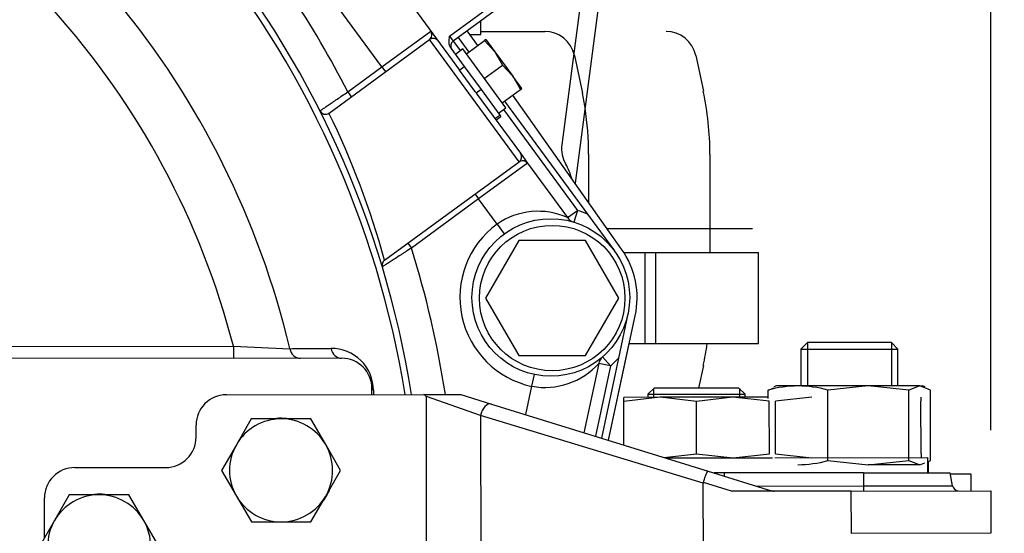
# Model space of a CAD drawing. Units: millimetres. Extents: x 0 to 408, y 0 to 202.
# Drawn here: x 87 to 108, y 130 to 141 of the extents above; entities that cross this region are included whole.
import ezdxf
from ezdxf.enums import TextEntityAlignment as Align
from ezdxf.lldxf.tags import DXFTag

# ---------------------------------------------------------------- set-up
doc = ezdxf.new("R2010")
doc.units = ezdxf.units.MM
for name, color, linetype in [('13814070', 7, 'Continuous'), ('17127027_CONTACT', 7, 'Continuous'), ('17210001', 7, 'Continuous'), ('17210009', 7, 'Continuous'), ('17210026', 7, 'Continuous'), ('17214022_BRIDA_A', 7, 'Continuous'), ('17220000.4', 7, 'Continuous'), ('61673000_SUSPENS', 7, 'Continuous'), ('BRIDA_MOTOR', 7, 'Continuous'), ('C__CACHEOSCAR_IN', 7, 'Continuous'), ('DIAMETROM10_DIN1', 7, 'Continuous'), ('DIAMETROM12_DIN6', 7, 'Continuous'), ('DIAMETROM16_DIN1', 7, 'Continuous'), ('DIAMETROM6_DIN_1', 7, 'Continuous'), ('DIN-933_M10_X_30', 7, 'Continuous'), ('DIN-933_M12X1.25', 7, 'Continuous'), ('DIN-933_M6_X_10', 7, 'Continuous'), ('DIN-934_M16_FEME', 7, 'Continuous'), ('DIN-934_M16X1_5_', 7, 'Continuous'), ('Predeterminado', 7, 'Continuous')]:
    doc.layers.add(name, color=color, linetype=linetype)
doc.styles.add('SEACAD_Arial', font='arial.ttf')
tags = doc.linetypes.add('HIDDEN2', pattern=[4.7625, 3.175, -1.5875]).pattern_tags.tags
tags[6:7] = [DXFTag(74, 4), DXFTag(75, 0), DXFTag(340, '0'), DXFTag(46, 0.0), DXFTag(50, 0.0), DXFTag(44, 0.0), DXFTag(45, 0.0)]
tags[4:5] = [DXFTag(74, 4), DXFTag(75, 0), DXFTag(340, '0'), DXFTag(46, 0.0), DXFTag(50, 0.0), DXFTag(44, 0.0), DXFTag(45, 0.0)]
doc.dimstyles.new('SOLE', dxfattribs={"dimtxt": 2.6, "dimasz": 2.08, "dimexe": 1.3, "dimexo": 1.3, "dimgap": 0.65, "dimtad": 1, "dimlfac": 7.692308, "dimdsep": 46, "dimtxsty": 'SEACAD_Arial', "dimblk1": '_SE_FILLED', "dimblk2": '_SE_FILLED', "dimsah": 1, "dimcen": 1.3, "dimadec": 0, "dimazin": 0, "dimtfac": 0.7, "dimtdec": 3, "dimtmove": 0, "dimatfit": 3, "dimfxl": 1, "dimarcsym": 0})

# ---------------------------------------------------------------- blocks, each defined once
blk = doc.blocks.new('SE1')
at = {"layer": '13814070', "color": 7, "linetype": 'HIDDEN2'}
for p, q in [((92.05, 146.222), (96.347, 140.351)), ((102.297, 145.429), (96.213, 140.975)), ((96.164, 140.821), (96.452, 140.428)), ((96.701, 139.869), (96.347, 140.351)), ((96.452, 140.428), (96.814, 139.934)), ((96.814, 139.934), (97.213, 139.388)), ((97.131, 139.281), (97.236, 139.358)), ((97.213, 139.388), (97.236, 139.358))]:
    blk.add_line(p, q, dxfattribs=at)
at = {"layer": '13814070', "color": 7, "linetype": 'Continuous'}
for p, q in [((96.136, 141.08), (102.221, 145.533)), ((96.136, 141.08), (96.213, 140.975)), ((96.347, 140.351), (96.452, 140.428)), ((96.814, 139.934), (96.709, 139.858)), ((97.108, 139.312), (97.213, 139.388))]:
    blk.add_line(p, q, dxfattribs=at)
at = {"layer": '13814070', "color": 7, "linetype": 'HIDDEN2'}
blk.add_arc((96.29, 140.87), 0.13, 126.203, 216.203, dxfattribs=at)
blk.add_open_spline([(96.164, 140.821), (96.151, 140.84), (96.142, 140.86), (96.129, 140.903), (96.126, 140.925), (96.123, 140.991), (96.129, 141.036), (96.136, 141.08)], degree=3, knots=[0, 0, 0, 0, 0.25, 0.25, 0.5, 0.5, 1, 1, 1, 1], dxfattribs=at)
at = {"layer": '17127027_CONTACT', "color": 7, "linetype": 'HIDDEN2'}
for p, q in [((96.805, 141.116), (96.805, 141.408)), ((96.571, 141.116), (96.805, 141.116))]:
    blk.add_line(p, q, dxfattribs=at)
at = {"layer": '17210001', "color": 7, "linetype": 'HIDDEN2'}
for p, q in [((106.871, 131.691), (107.305, 131.691)), ((107.305, 131.691), (107.305, 131.323))]:
    blk.add_line(p, q, dxfattribs=at)
at = {"layer": '17210009', "color": 7, "linetype": 'Continuous'}
for p, q in [((94.686, 140.421), (91.786, 144.382)), ((94.686, 140.421), (95.735, 141.189)), ((97.626, 138.384), (95.706, 141.007)), ((96.213, 140.975), (96.367, 140.765)), ((93.953, 139.885), (94.686, 140.421)), ((94.686, 140.421), (94.762, 140.316)), ((93.953, 139.885), (94.03, 139.78)), ((97.288, 139.506), (98.874, 137.34)), ((97.808, 138.356), (96.759, 137.588)), ((96.759, 137.588), (95.318, 136.534)), ((96.682, 137.693), (96.759, 137.588)), ((97.154, 137.048), (96.759, 137.588)), ((98.664, 137.186), (98.874, 137.34)), ((98.874, 137.34), (98.798, 137.091)), ((97.154, 137.048), (97.308, 136.838)), ((95.242, 136.639), (95.318, 136.534)), ((84.764, 134.421), (91.502, 134.428)), ((91.502, 134.428), (91.503, 134.168)), ((99.587, 134.004), (99.416, 134.2)), ((99.587, 134.004), (99.264, 132.496)), ((99.587, 134.004), (99.333, 134.058)), ((97.898, 133.568), (97.953, 133.822)), ((97.768, 132.96), (97.898, 133.568))]:
    blk.add_line(p, q, dxfattribs=at)
at = {"layer": '17210009', "color": 7, "linetype": 'HIDDEN2'}
for p, q in [((93.552, 139.43), (95.706, 141.007)), ((96.318, 141.052), (96.548, 140.737)), ((96.709, 139.858), (97.654, 138.566)), ((97.316, 139.688), (99.095, 137.258)), ((97.654, 138.566), (97.808, 138.356)), ((94.742, 136.273), (97.626, 138.384)), ((97.808, 138.356), (98.664, 137.186)), ((99.095, 137.258), (99.67, 136.473)), ((99.959, 135.121), (99.755, 134.17)), ((93.822, 134.17), (84.765, 134.161)), ((99.333, 134.058), (99.015, 132.573)), ((99.755, 134.17), (99.389, 132.457)), ((94.473, 133.391), (94.473, 133.521))]:
    blk.add_line(p, q, dxfattribs=at)
blk.add_circle((98.306, 135.474), 1.69, dxfattribs=at)
at = {"layer": '17210009', "color": 7, "linetype": 'Continuous'}
for centre, radius, start, end in [((74.781, 130.121), 21.515, 26.9891, 39.893), ((74.781, 130.121), 20.663, 9.1068, 39.8794), ((74.781, 130.121), 18.429, 13.3473, 39.5927), ((74.781, 130.121), 17.267, 14.4435, 41.9495), ((95.617, 141.114), 0.139, 318.6658, 32.4994), ((77.164, 131.448), 18.228, 15.3514, 25.9697), ((97.701, 138.267), 0.139, 39.9066, 113.9671), ((98.032, 135.783), 1.539, 65.7347, 124.7438), ((98.306, 135.474), 1.95, 66.1294, 73.0729), ((98.306, 135.474), 1.95, 126.203, 257.926), ((74.781, 130.121), 21.515, 8.7537, 17.3426), ((100.122, 320.11), 185.883, 267.34211, 267.71563), ((93.604, 133.479), 0.9, 0.2087, 90.531), ((98.175, 135.102), 1.559, 259.789, 317.9905), ((98.306, 135.474), 1.95, 311.0561, 317.9995)]:
    blk.add_arc(centre, radius, start, end, dxfattribs=at)
at = {"layer": '17210009', "color": 7, "linetype": 'HIDDEN2'}
for centre, radius, start, end in [((74.781, 130.121), 20.8, 9.0466, 39.8948), ((95.783, 140.902), 0.13, 36.203, 126.203), ((93.475, 139.535), 0.13, 206.7292, 306.203), ((97.549, 138.489), 0.13, 306.203, 36.203), ((98.874, 137.34), 0.26, 216.203, 253.0729), ((94.819, 136.168), 0.13, 126.203, 196.7947), ((99.587, 134.004), 0.26, 131.0561, 167.926), ((93.823, 133.52), 0.65, 0.0573, 90.0573)]:
    blk.add_arc(centre, radius, start, end, dxfattribs=at)
at = {"layer": '17210009', "color": 7, "linetype": 'Continuous'}
for centre, major_axis, ratio, start_param, end_param in [((92.939, 134.429), (0, -0.26), 0.889478, 4.919477, 6.283185), ((93.822, 134.43), (0, -0.26), 0.889923, 4.910227, 6.283185), ((94.733, 133.521), (-0.26, 0), 0.316801, 0, 0.49099)]:
    blk.add_ellipse(centre, major_axis=major_axis, ratio=ratio, start_param=start_param, end_param=end_param, dxfattribs=at)
for points, knots in [([(93.359, 139.476), (93.359, 139.476), (93.363, 139.479), (93.374, 139.487), (93.379, 139.49), (93.39, 139.498), (93.397, 139.502), (93.419, 139.518), (93.438, 139.53), (93.481, 139.56), (93.506, 139.578), (93.561, 139.615), (93.591, 139.636), (93.656, 139.68), (93.691, 139.704), (93.762, 139.753), (93.799, 139.779), (93.876, 139.831), (93.914, 139.858), (93.953, 139.885)], [0, 0, 0, 0, 0.125, 0.125, 0.1875, 0.1875, 0.25, 0.25, 0.375, 0.375, 0.5, 0.5, 0.625, 0.625, 0.75, 0.75, 0.875, 0.875, 1, 1, 1, 1]), ([(95.318, 136.534), (95.278, 136.508), (95.238, 136.482), (95.179, 136.444), (95.16, 136.432), (95.122, 136.407), (95.102, 136.394), (95.046, 136.358), (95.011, 136.335), (94.943, 136.291), (94.911, 136.271), (94.853, 136.233), (94.826, 136.216), (94.78, 136.186), (94.76, 136.173), (94.728, 136.152), (94.715, 136.144), (94.699, 136.134), (94.694, 136.131), (94.694, 136.131)], [0, 0, 0, 0, 0.125, 0.125, 0.1875, 0.1875, 0.25, 0.25, 0.375, 0.375, 0.5, 0.5, 0.625, 0.625, 0.75, 0.75, 0.875, 0.875, 1, 1, 1, 1]), ([(92.713, 134.375), (92.792, 134.376), (92.871, 134.376), (92.95, 134.376), (93.166, 134.377), (93.38, 134.378), (93.595, 134.379)], [0, 0, 0, 0, 0.268911, 0.268911, 0.268911, 1, 1, 1, 1])]:
    blk.add_open_spline(points, degree=3, knots=knots, dxfattribs=at)
blk.add_open_spline([(94.504, 133.482), (94.504, 133.452), (94.504, 133.421), (94.504, 133.391)], degree=3, dxfattribs=at)
at = {"layer": '17210026', "color": 7, "linetype": 'Continuous'}
for p, q in [((91.353, 133.387), (95.581, 133.392)), ((95.581, 133.392), (96.375, 133.393)), ((96.375, 133.393), (97.032, 133.188)), ((95.646, 126.892), (95.64, 133.348)), ((96.801, 132.94), (95.64, 133.348)), ((97.032, 133.188), (101.678, 131.747)), ((96.801, 132.94), (96.806, 127.564)), ((101.573, 131.49), (96.801, 132.94)), ((90.704, 132.477), (90.704, 132.737)), ((88.105, 131.824), (90.055, 131.826)), ((101.678, 131.747), (103.055, 131.319)), ((102.018, 131.708), (101.803, 131.708)), ((105.005, 131.711), (102.018, 131.708)), ((102.018, 131.708), (102.018, 131.641)), ((105.005, 131.711), (106.867, 131.713)), ((105.005, 131.711), (105.005, 131.429)), ((106.917, 131.43), (106.867, 131.713)), ((101.576, 131.506), (101.573, 131.49)), ((101.575, 129.967), (101.573, 131.49)), ((102.181, 131.318), (101.576, 131.506)), ((104.745, 131.321), (102.181, 131.318)), ((102.71, 131.426), (105.005, 131.429)), ((104.745, 131.321), (107.735, 131.324)), ((104.746, 130.411), (104.745, 131.321)), ((105.005, 131.429), (106.917, 131.43)), ((105.005, 131.429), (105.005, 131.321)), ((107.735, 131.324), (107.736, 130.414)), ((87.456, 130.317), (87.455, 131.174)), ((107.736, 130.414), (104.746, 130.411))]:
    blk.add_line(p, q, dxfattribs=at)
for centre, radius, start, end in [((91.354, 132.737), 0.65, 90.0573, 180.0573), ((90.054, 132.476), 0.65, 270.0573, 0.0573), ((88.105, 131.174), 0.65, 90.0573, 180.0573), ((103.095, 131.579), 0.26, 253.1965, 270.0546), ((107.045, 131.453), 0.13, 190.0573, 270.0573)]:
    blk.add_arc(centre, radius, start, end, dxfattribs=at)
blk.add_ellipse((96.955, 132.94), major_axis=(-0.077, -0.248), ratio=0.577212, start_param=3.141593, end_param=4.890264, dxfattribs=at)
for points, knots in [([(95.64, 133.348), (95.639, 133.349), (95.638, 133.35), (95.637, 133.35), (95.619, 133.364), (95.6, 133.378), (95.581, 133.392)], [0, 0, 0, 0, 0.04583, 0.04583, 0.04583, 1, 1, 1, 1]), ([(101.576, 131.506), (101.581, 131.523), (101.586, 131.539), (101.596, 131.57), (101.602, 131.586), (101.612, 131.616), (101.618, 131.63), (101.628, 131.656), (101.633, 131.669), (101.647, 131.702), (101.655, 131.719), (101.669, 131.742), (101.675, 131.748), (101.678, 131.747)], [0, 0, 0, 0, 0.125, 0.125, 0.25, 0.25, 0.375, 0.375, 0.5, 0.5, 0.75, 0.75, 1, 1, 1, 1])]:
    blk.add_open_spline(points, degree=3, knots=knots, dxfattribs=at)
at = {"layer": '17214022_BRIDA_A', "color": 7, "linetype": 'HIDDEN2'}
for p, q in [((99.872, 136.436), (100.325, 136.436)), ((100.325, 136.436), (100.554, 136.436)), ((100.554, 136.436), (102.755, 136.436)), ((102.755, 134.486), (102.755, 136.436)), ((99.987, 134.486), (100.325, 134.486)), ((100.325, 134.486), (100.554, 134.486)), ((100.554, 134.486), (102.755, 134.486))]:
    blk.add_line(p, q, dxfattribs=at)
at = {"layer": '17214022_BRIDA_A', "color": 7, "linetype": 'Continuous'}
for p, q in [((100.325, 134.486), (100.325, 136.436)), ((100.554, 134.486), (100.554, 136.436))]:
    blk.add_line(p, q, dxfattribs=at)
at = {"layer": '17220000.4', "color": 7, "linetype": 'HIDDEN2'}
for p, q in [((99.079, 142.822), (98.541, 138.75)), ((99.465, 142.771), (98.825, 137.923)), ((96.805, 141.181), (98.175, 141.181)), ((98.811, 140.666), (98.981, 139.86)), ((101.411, 140.666), (101.574, 139.898)), ((99.115, 138.549), (99.115, 137.512)), ((101.715, 138.549), (101.715, 136.436)), ((99.507, 136.956), (102.625, 136.956)), ((99.541, 132.41), (99.987, 134.486)), ((101.574, 134.014), (101.47, 133.528))]:
    blk.add_line(p, q, dxfattribs=at)
for centre, radius, start, end in [((98.175, 140.531), 0.65, 11.9757, 90), ((100.775, 140.531), 0.65, 11.9761, 90.0046), ((95.215, 138.549), 6.5, 0, 11.9761), ((92.615, 138.549), 6.5, 8.7813, 11.6402), ((92.615, 138.549), 6.5, 0, 8.7813), ((99.185, 138.665), 0.65, 172.474, 210.6872), ((97.62, 137.736), 1.17, 14.1929, 30.6872), ((95.215, 135.362), 6.5, 348.0239, 352.2482)]:
    blk.add_arc(centre, radius, start, end, dxfattribs=at)
at = {"layer": '61673000_SUSPENS', "color": 7, "linetype": 'HIDDEN2'}
for p, q in [((103.805, 134.506), (103.665, 134.366)), ((105.605, 134.506), (103.805, 134.506)), ((105.745, 134.366), (105.605, 134.506)), ((103.665, 134.366), (105.745, 134.366)), ((103.665, 134.366), (103.665, 133.576)), ((105.745, 133.576), (105.745, 134.366))]:
    blk.add_line(p, q, dxfattribs=at)
at = {"layer": '61673000_SUSPENS', "color": 7, "linetype": 'Continuous'}
for p, q in [((103.806, 134.506), (103.806, 133.576)), ((105.604, 134.506), (105.604, 133.576))]:
    blk.add_line(p, q, dxfattribs=at)
at = {"layer": 'BRIDA_MOTOR', "color": 7, "linetype": 'HIDDEN2'}
for p, q in [((96.739, 140.877), (96.514, 141.196)), ((99.822, 136.51), (97.489, 139.815)), ((99.541, 132.41), (100.114, 135.078))]:
    blk.add_line(p, q, dxfattribs=at)
blk.add_arc((98.335, 135.461), 1.82, 347.8687, 35.2176, dxfattribs=at)
at = {"layer": 'C__CACHEOSCAR_IN', "color": 7, "linetype": 'HIDDEN2'}
for p, q in [((100.518, 133.527), (100.388, 133.397)), ((100.388, 133.397), (102.468, 133.399)), ((100.388, 133.397), (100.388, 133.332)), ((102.338, 133.528), (100.518, 133.527)), ((102.468, 133.399), (102.338, 133.528)), ((102.468, 133.334), (102.468, 133.399)), ((100.648, 133.332), (99.868, 133.331)), ((100.648, 133.332), (99.868, 133.243)), ((99.868, 133.243), (99.868, 133.331)), ((99.869, 132.308), (99.868, 133.243)), ((102.208, 133.333), (100.648, 133.332)), ((101.428, 133.245), (100.648, 133.332)), ((102.208, 133.333), (101.428, 133.245)), ((101.429, 132.12), (101.428, 133.245)), ((102.965, 133.334), (102.208, 133.333)), ((102.988, 133.246), (102.208, 133.333)), ((102.989, 132.122), (102.988, 133.246)), ((100.73, 132.041), (101.429, 132.12)), ((101.429, 132.12), (102.21, 132.033)), ((102.21, 132.033), (102.989, 132.122)), ((100.759, 132.032), (103.055, 132.034))]:
    blk.add_line(p, q, dxfattribs=at)
at = {"layer": 'C__CACHEOSCAR_IN', "color": 7, "linetype": 'Continuous'}
for p, q in [((100.508, 133.516), (100.508, 133.332)), ((102.348, 133.518), (102.349, 133.333))]:
    blk.add_line(p, q, dxfattribs=at)
at = {"layer": 'DIAMETROM10_DIN1', "color": 7, "linetype": 'HIDDEN2'}
for centre, start, end in [((92.525, 131.764), 83.7391, 95.2175), ((88.626, 130.135), 83.7391, 95.2175), ((92.525, 131.764), 322.0639, 337.8489)]:
    blk.add_arc(centre, 1.118, start, end, dxfattribs=at)
at = {"layer": 'DIAMETROM12_DIN6', "color": 7, "linetype": 'HIDDEN2'}
blk.add_circle((98.335, 135.461), 1.56, dxfattribs=at)
at = {"layer": 'DIAMETROM16_DIN1', "color": 7, "linetype": 'HIDDEN2'}
for p, q in [((103.103, 132.034), (106.383, 132.038)), ((106.383, 131.713), (106.383, 132.038)), ((106.4, 131.713), (106.4, 131.957))]:
    blk.add_line(p, q, dxfattribs=at)
at = {"layer": 'DIAMETROM6_DIN_1', "color": 7, "linetype": 'HIDDEN2'}
for p, q in [((96.419, 140.804), (96.262, 140.688)), ((97.34, 139.545), (96.419, 140.804)), ((97.183, 139.43), (97.34, 139.545))]:
    blk.add_line(p, q, dxfattribs=at)
at = {"layer": 'DIN-933_M10_X_30', "color": 7, "linetype": 'HIDDEN2'}
for p, q in [((91.886, 132.868), (91.567, 132.315)), ((92.524, 132.869), (91.886, 132.868)), ((93.162, 132.869), (92.524, 132.869)), ((93.481, 132.317), (93.162, 132.869)), ((91.567, 132.315), (91.249, 131.762)), ((93.801, 131.765), (93.481, 132.317)), ((91.249, 131.762), (91.568, 131.21)), ((93.482, 131.212), (93.801, 131.765)), ((87.987, 131.239), (87.669, 130.686)), ((88.625, 131.24), (87.987, 131.239)), ((89.263, 131.24), (88.625, 131.24)), ((89.583, 130.688), (89.263, 131.24)), ((91.568, 131.21), (91.888, 130.658)), ((93.164, 130.659), (93.482, 131.212)), ((87.669, 130.686), (87.35, 130.133)), ((89.902, 130.136), (89.583, 130.688)), ((91.888, 130.658), (92.526, 130.659)), ((92.526, 130.659), (93.164, 130.659))]:
    blk.add_line(p, q, dxfattribs=at)
for centre, start, end in [((92.525, 131.764), 90.0573, 150.0573), ((92.525, 131.764), 30.0573, 90.0573), ((92.525, 131.764), 150.0573, 210.0573), ((92.525, 131.764), 330.0573, 30.0573), ((88.626, 130.135), 90.0573, 150.0573), ((88.626, 130.135), 30.0573, 90.0573), ((92.525, 131.764), 210.0573, 270.0573), ((92.525, 131.764), 270.0573, 330.0573), ((88.626, 130.135), 150.0573, 210.0573), ((88.626, 130.135), 330.0573, 30.0573)]:
    blk.add_arc(centre, 1.105, start, end, dxfattribs=at)
at = {"layer": 'DIN-933_M12X1.25', "color": 7, "linetype": 'HIDDEN2'}
for p, q in [((97.622, 136.696), (96.909, 135.461)), ((99.048, 136.696), (97.622, 136.696)), ((99.761, 135.461), (99.048, 136.696)), ((96.909, 135.461), (97.622, 134.226)), ((99.048, 134.226), (99.761, 135.461)), ((97.622, 134.226), (99.048, 134.226))]:
    blk.add_line(p, q, dxfattribs=at)
at = {"layer": 'DIN-933_M6_X_10', "color": 7, "linetype": 'HIDDEN2'}
for p, q in [((96.496, 140.699), (96.886, 140.984)), ((96.915, 141.006), (96.886, 140.984)), ((96.886, 140.984), (97.107, 140.744)), ((96.915, 141.006), (97.107, 140.744)), ((97.107, 140.744), (97.491, 140.219)), ((97.107, 140.744), (97.27, 140.46)), ((96.88, 140.174), (97.27, 140.46)), ((97.27, 140.46), (97.491, 140.219)), ((97.683, 139.957), (97.491, 140.219)), ((97.491, 140.219), (97.654, 139.935)), ((97.264, 139.65), (97.654, 139.935)), ((97.654, 139.935), (97.683, 139.957))]:
    blk.add_line(p, q, dxfattribs=at)
at = {"layer": 'DIN-934_M16_FEME', "color": 7, "linetype": 'HIDDEN2'}
for p, q in [((103.145, 133.576), (103.083, 133.553)), ((103.602, 133.576), (103.145, 133.576)), ((105.109, 133.576), (103.602, 133.576)), ((105.109, 133.576), (104.239, 133.488)), ((106.212, 133.576), (105.109, 133.576)), ((105.979, 133.488), (105.109, 133.576)), ((106.212, 133.576), (105.979, 133.488)), ((106.212, 133.576), (106.265, 133.576)), ((106.445, 133.488), (106.212, 133.576)), ((106.327, 133.553), (106.265, 133.576)), ((102.965, 133.488), (103.09, 133.535)), ((102.965, 133.308), (102.965, 133.488)), ((104.239, 131.974), (104.239, 133.488)), ((105.979, 131.974), (105.979, 133.488)), ((106.445, 131.974), (106.445, 133.488)), ((104.239, 131.974), (105.109, 131.886)), ((105.109, 131.886), (105.979, 131.974)), ((106.212, 131.886), (105.109, 131.886)), ((105.979, 131.974), (106.212, 131.886)), ((106.212, 131.886), (106.32, 131.926)), ((106.383, 131.95), (106.445, 131.974))]:
    blk.add_line(p, q, dxfattribs=at)
for centre, radius, start, end in [((103.626, 131.05), 2.525, 90.5402, 105.1654), ((103.578, 131.05), 2.526, 74.8351, 89.4593), ((103.578, 134.411), 2.526, 270.5407, 285.1649)]:
    blk.add_arc(centre, radius, start, end, dxfattribs=at)
at = {"layer": 'DIN-934_M16X1_5_', "color": 7, "linetype": 'HIDDEN2'}
for p, q in [((103.898, 133.335), (103.118, 133.246)), ((103.119, 132.122), (103.118, 133.246)), ((106.238, 133.337), (106.238, 133.25)), ((106.239, 132.125), (106.238, 133.25)), ((103.119, 132.122), (103.9, 132.035)), ((106.239, 132.125), (106.24, 132.037))]:
    blk.add_line(p, q, dxfattribs=at)
blk = doc.blocks.new('DMBLK37')
at = {"layer": 'Predeterminado', "linetype": 'Continuous'}
for points in [[(115.695, 128.073), (115.348, 130.153), (115.001, 128.073)], [(115.695, 118.041), (115.001, 118.041), (115.348, 115.961)]]:
    blk.add_hatch(color=7, dxfattribs=at).paths.add_polyline_path(points)
at = {"layer": 'Predeterminado', "color": 7, "linetype": 'Continuous'}
for p, q in [((115.348, 151.721), (115.348, 115.961)), ((108.191, 130.153), (116.648, 130.153)), ((109.974, 115.961), (116.648, 115.961))]:
    blk.add_line(p, q, dxfattribs=at)
at = {"layer": 'Predeterminado', "color": 7, "linetype": 'Continuous', "style": 'SEACAD_Arial'}
for s, p in [('  Max. 78', (112.098, 134.07)), ('  Min. 63', (115.998, 134.07))]:
    blk.add_text(s, height=2.6, rotation=90, dxfattribs=at).set_placement(p, align=Align.TOP_LEFT)
blk = doc.blocks.new('_SE_FILLED')
at = {"color": 0}
blk.add_line((0, 0), (-1, 0), dxfattribs=at)
blk.add_solid([(0, 0), (-1, -0.1665), (-1, 0.1665), (0, 0)], dxfattribs=at)
blk = doc.blocks.new('DMBLK38')
at = {"layer": 'Predeterminado', "linetype": 'Continuous'}
for points in [[(76.861, 184.158), (74.781, 183.811), (76.861, 183.465)], [(105.655, 184.158), (105.655, 183.465), (107.735, 183.811)]]:
    blk.add_hatch(color=7, dxfattribs=at).paths.add_polyline_path(points)
at = {"layer": 'Predeterminado', "color": 7, "linetype": 'Continuous'}
for p, q in [((74.781, 183.663), (74.781, 185.111)), ((107.735, 132.624), (107.735, 185.111)), ((74.781, 183.811), (107.735, 183.811))]:
    blk.add_line(p, q, dxfattribs=at)
at = {"layer": 'Predeterminado', "color": 7, "linetype": 'Continuous', "style": 'SEACAD_Arial'}
blk.add_text('253.49', height=2.6, dxfattribs=at).set_placement((85.663, 187.061), align=Align.TOP_LEFT)
blk = doc.blocks.new('DMBLK39')
at = {"layer": 'Predeterminado', "linetype": 'Continuous'}
for points in [[(41.508, 191.958), (39.428, 191.611), (41.508, 191.265)], [(105.655, 191.958), (105.655, 191.265), (107.735, 191.611)]]:
    blk.add_hatch(color=7, dxfattribs=at).paths.add_polyline_path(points)
at = {"layer": 'Predeterminado', "color": 7, "linetype": 'Continuous'}
for p, q in [((39.428, 169.387), (39.428, 192.911)), ((107.735, 132.624), (107.735, 192.911)), ((39.428, 191.611), (107.735, 191.611))]:
    blk.add_line(p, q, dxfattribs=at)
at = {"layer": 'Predeterminado', "color": 7, "linetype": 'Continuous', "style": 'SEACAD_Arial'}
blk.add_text('525.44', height=2.6, dxfattribs=at).set_placement((67.986, 194.861), align=Align.TOP_LEFT)

msp = doc.modelspace()

# ---------------------------------------------------------------- block references
at = {"layer": 'Predeterminado'}
msp.add_blockref('SE1', (0, 0), dxfattribs=at)

# ---------------------------------------------------------------- dimensions: what is measured, and where the dimension line sits
at = {"layer": 'Predeterminado', "color": 7, "linetype": 'Continuous'}
for base, p1, picture, middle in [((107.7351, 191.6113), (39.4278, 168.0869), 'DMBLK39', (73.5815, 191.6113)), ((107.7351, 183.8113), (74.7814, 182.3634), 'DMBLK38', (91.2583, 183.8113))]:
    dim = msp.add_linear_dim(base=base, p1=p1, p2=(107.7351, 131.3239), text='\\A1;<>', dimstyle='SOLE', dxfattribs=at)
    dim.commit()
    dim.dimension.update_dxf_attribs({"geometry": picture, "text_midpoint": middle, "dimtype": 160})
dim = msp.add_linear_dim(base=(115.3478, 115.9607), p1=(106.8914, 130.153), p2=(108.6739, 115.9607), angle=90, text='\\A1;  Max. 78 {}\\X  Min. 63', dimstyle='SOLE', dxfattribs=at)
dim.commit()
dim.dimension.update_dxf_attribs({"geometry": 'DMBLK37', "text_midpoint": (115.3478, 133.1597), "dimtype": 160})

doc.saveas('drawing.dxf')
